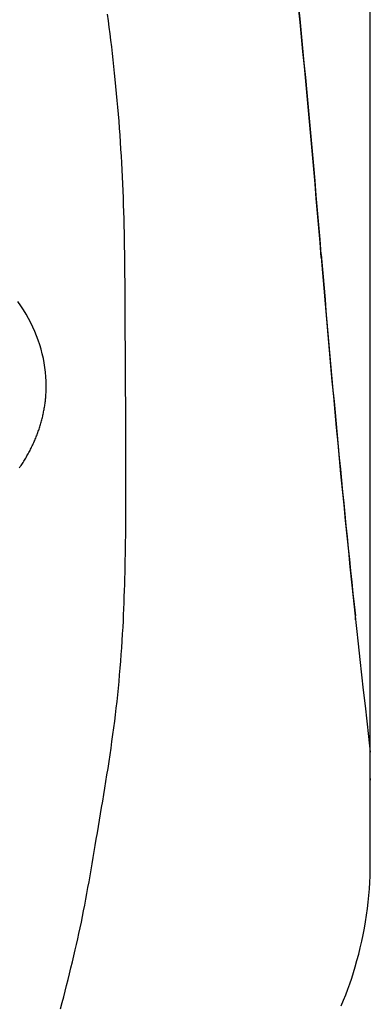
# Model space of a CAD drawing. Extents: x 0 to 21000, y 0 to 14850.
# Drawn here: x 5686 to 5734, y 9800 to 9934 of the extents above; entities that cross this region are included whole.
import ezdxf

# ---------------------------------------------------------------- set-up
doc = ezdxf.new("R2010")
doc.units = 0
doc.header["$LTSCALE"] = 50
doc.layers.add('S-20外形線', color=3, linetype='CONTINUOUS')
doc.layers.add('S-21細線', color=95, linetype='CONTINUOUS')

msp = doc.modelspace()

# ---------------------------------------------------------------- linework, layer by layer
at = {"layer": 'S-20外形線'}
for p, q in [((5733.69, 9830.65), (5733.69, 10030.08)), ((5733.69, 9819.45), (5733.69, 9830.65)), ((5733.65, 9817.66), (5733.68, 9818.56)), ((5733.68, 9818.56), (5733.69, 9819.45)), ((5733.61, 9816.76), (5733.65, 9817.66)), ((5733.49, 9814.97), (5733.56, 9815.87)), ((5733.56, 9815.87), (5733.61, 9816.76)), ((5733.4, 9814.08), (5733.49, 9814.97)), ((5733.17, 9812.3), (5733.29, 9813.19)), ((5733.29, 9813.19), (5733.4, 9814.08)), ((5733.04, 9811.41), (5733.17, 9812.3)), ((5732.71, 9809.65), (5732.88, 9810.53)), ((5732.88, 9810.53), (5733.04, 9811.41)), ((5732.53, 9808.77), (5732.71, 9809.65)), ((5732.12, 9807.02), (5732.33, 9807.89)), ((5732.33, 9807.89), (5732.53, 9808.77)), ((5731.88, 9806.15), (5732.12, 9807.02)), ((5731.4, 9804.52), (5731.64, 9805.29)), ((5731.64, 9805.29), (5731.88, 9806.15)), ((5730.9, 9802.99), (5731.16, 9803.76)), ((5731.16, 9803.76), (5731.4, 9804.52)), ((5730.63, 9802.24), (5730.9, 9802.99)), ((5730.05, 9800.74), (5730.35, 9801.48)), ((5730.35, 9801.48), (5730.63, 9802.24)), ((5729.74, 9799.99), (5730.05, 9800.74))]:
    msp.add_line(p, q, dxfattribs=at)
for points in [[(5689.69, 9884.2, 0), (5689.68, 9884.83, 0), (5689.64, 9885.45, 0), (5689.59, 9886.07, 0), (5689.51, 9886.7, 0), (5689.42, 9887.32, 0), (5689.3, 9887.94, 0), (5689.16, 9888.55, 0), (5688.99, 9889.17, 0), (5688.81, 9889.78, 0), (5688.61, 9890.39, 0), (5688.38, 9890.99, 0), (5688.14, 9891.59, 0), (5687.87, 9892.19, 0), (5687.58, 9892.78, 0), (5687.27, 9893.36, 0), (5686.95, 9893.94, 0), (5686.6, 9894.52, 0), (5686.23, 9895.08, 0), (5685.84, 9895.65, 0)], [(5686.07, 9873.09, 0), (5686.17, 9873.23, 0), (5686.27, 9873.38, 0), (5686.36, 9873.52, 0), (5686.46, 9873.67, 0), (5686.55, 9873.81, 0), (5686.64, 9873.96, 0), (5686.73, 9874.1, 0), (5686.82, 9874.25, 0), (5686.91, 9874.4, 0), (5687, 9874.55, 0), (5687.08, 9874.69, 0), (5687.17, 9874.84, 0), (5687.25, 9874.99, 0), (5687.33, 9875.14, 0), (5687.41, 9875.29, 0), (5687.49, 9875.44, 0), (5687.56, 9875.59, 0), (5687.64, 9875.74, 0), (5687.71, 9875.89, 0), (5687.79, 9876.04, 0), (5687.86, 9876.19, 0), (5687.93, 9876.34, 0), (5688, 9876.5, 0), (5688.07, 9876.65, 0), (5688.13, 9876.8, 0), (5688.2, 9876.95, 0), (5688.26, 9877.11, 0), (5688.32, 9877.26, 0), (5688.38, 9877.42, 0), (5688.44, 9877.57, 0), (5688.5, 9877.72, 0), (5688.56, 9877.88, 0), (5688.61, 9878.03, 0), (5688.67, 9878.19, 0), (5688.72, 9878.34, 0), (5688.77, 9878.5, 0), (5688.82, 9878.66, 0), (5688.87, 9878.81, 0), (5688.92, 9878.97, 0), (5688.96, 9879.12, 0), (5689.01, 9879.28, 0), (5689.05, 9879.44, 0), (5689.09, 9879.59, 0), (5689.13, 9879.75, 0), (5689.17, 9879.91, 0), (5689.21, 9880.07, 0), (5689.24, 9880.22, 0), (5689.28, 9880.38, 0), (5689.31, 9880.54, 0), (5689.34, 9880.7, 0), (5689.37, 9880.86, 0), (5689.4, 9881.01, 0), (5689.43, 9881.17, 0), (5689.46, 9881.33, 0), (5689.48, 9881.49, 0), (5689.51, 9881.65, 0), (5689.53, 9881.81, 0), (5689.55, 9881.97, 0), (5689.57, 9882.13, 0), (5689.58, 9882.29, 0), (5689.6, 9882.45, 0), (5689.62, 9882.6, 0), (5689.63, 9882.76, 0), (5689.64, 9882.92, 0), (5689.65, 9883.08, 0), (5689.66, 9883.24, 0), (5689.67, 9883.4, 0), (5689.68, 9883.56, 0), (5689.68, 9883.72, 0), (5689.68, 9883.88, 0), (5689.69, 9884.04, 0), (5689.69, 9884.2, 0)]]:
    msp.add_polyline3d(points, dxfattribs=at)
at = {"layer": 'S-21細線'}
for p, q in [((5698.13, 9933.81), (5698.01, 9934.7)), ((5698.24, 9932.92), (5698.13, 9933.81)), ((5698.36, 9932.04), (5698.24, 9932.92)), ((5698.47, 9931.15), (5698.36, 9932.04)), ((5698.58, 9930.26), (5698.47, 9931.15)), ((5698.68, 9929.37), (5698.58, 9930.26)), ((5698.78, 9928.48), (5698.68, 9929.37)), ((5698.88, 9927.59), (5698.78, 9928.48)), ((5698.98, 9926.7), (5698.88, 9927.59)), ((5699.07, 9925.81), (5698.98, 9926.7)), ((5699.16, 9924.87), (5699.07, 9925.81)), ((5699.25, 9923.92), (5699.16, 9924.87)), ((5699.34, 9922.98), (5699.25, 9923.92)), ((5699.42, 9922.04), (5699.34, 9922.98)), ((5699.5, 9921.09), (5699.42, 9922.04)), ((5699.58, 9920.15), (5699.5, 9921.09)), ((5699.65, 9919.2), (5699.58, 9920.15)), ((5699.72, 9918.26), (5699.65, 9919.2)), ((5699.78, 9917.31), (5699.72, 9918.26)), ((5699.84, 9916.37), (5699.78, 9917.31)), ((5699.9, 9915.42), (5699.84, 9916.37)), ((5699.95, 9914.48), (5699.9, 9915.42)), ((5700, 9913.53), (5699.95, 9914.48)), ((5700.05, 9912.58), (5700, 9913.53)), ((5700.09, 9911.64), (5700.05, 9912.58)), ((5700.13, 9910.69), (5700.09, 9911.64)), ((5700.16, 9909.74), (5700.13, 9910.69)), ((5700.2, 9908.8), (5700.16, 9909.74)), ((5700.23, 9907.85), (5700.2, 9908.8)), ((5700.25, 9906.9), (5700.23, 9907.85)), ((5700.28, 9905.96), (5700.25, 9906.9)), ((5700.3, 9905.01), (5700.28, 9905.96)), ((5700.32, 9904.06), (5700.3, 9905.01)), ((5700.33, 9903.12), (5700.32, 9904.06)), ((5700.35, 9902.17), (5700.33, 9903.12)), ((5700.36, 9901.22), (5700.35, 9902.17)), ((5727.03, 9901.66), (5727.03, 9902.06)), ((5700.37, 9900.27), (5700.36, 9901.22)), ((5700.38, 9899.33), (5700.37, 9900.27)), ((5700.39, 9898.38), (5700.38, 9899.33)), ((5700.39, 9897.43), (5700.39, 9898.38)), ((5700.4, 9896.49), (5700.39, 9897.43)), ((5700.41, 9895.54), (5700.4, 9896.49)), ((5700.41, 9894.59), (5700.41, 9895.54)), ((5700.42, 9893.64), (5700.41, 9894.59)), ((5700.42, 9892.7), (5700.42, 9893.64)), ((5700.43, 9891.75), (5700.42, 9892.7)), ((5700.43, 9890.8), (5700.43, 9891.75)), ((5700.44, 9889.85), (5700.43, 9890.8)), ((5700.44, 9888.91), (5700.44, 9889.85)), ((5700.45, 9887.96), (5700.44, 9888.91)), ((5700.45, 9887.01), (5700.45, 9887.96)), ((5700.46, 9886.06), (5700.45, 9887.01)), ((5700.46, 9885.12), (5700.46, 9886.06)), ((5700.47, 9884.17), (5700.46, 9885.12)), ((5700.47, 9883.22), (5700.47, 9884.17)), ((5700.48, 9882.28), (5700.47, 9883.22)), ((5700.48, 9881.33), (5700.48, 9882.28)), ((5700.49, 9880.38), (5700.48, 9881.33)), ((5700.49, 9879.55), (5700.49, 9880.38)), ((5700.5, 9878.73), (5700.49, 9879.55)), ((5700.5, 9877.9), (5700.5, 9878.73)), ((5700.5, 9877.07), (5700.5, 9877.9)), ((5700.51, 9876.25), (5700.5, 9877.07)), ((5700.51, 9875.42), (5700.51, 9876.25)), ((5700.51, 9874.59), (5700.51, 9875.42)), ((5700.51, 9873.77), (5700.51, 9874.59)), ((5700.52, 9872.94), (5700.51, 9873.77)), ((5700.52, 9872.11), (5700.52, 9872.94)), ((5700.52, 9871.28), (5700.52, 9872.11)), ((5700.52, 9870.46), (5700.52, 9871.28)), ((5700.51, 9868.8), (5700.52, 9869.63)), ((5700.52, 9869.63), (5700.52, 9870.46)), ((5700.51, 9867.98), (5700.51, 9868.8)), ((5700.51, 9867.15), (5700.51, 9867.98)), ((5700.5, 9866.32), (5700.51, 9867.15)), ((5700.49, 9865.49), (5700.5, 9866.32)), ((5700.49, 9864.67), (5700.49, 9865.49)), ((5700.47, 9863.01), (5700.48, 9863.84)), ((5700.48, 9863.84), (5700.49, 9864.67)), ((5700.45, 9862.18), (5700.47, 9863.01)), ((5700.42, 9860.53), (5700.44, 9861.36)), ((5700.44, 9861.36), (5700.45, 9862.18)), ((5700.41, 9859.7), (5700.42, 9860.53)), ((5700.37, 9858.05), (5700.39, 9858.87)), ((5700.39, 9858.87), (5700.41, 9859.7)), ((5700.32, 9856.39), (5700.34, 9857.22)), ((5700.34, 9857.22), (5700.37, 9858.05)), ((5700.29, 9855.56), (5700.32, 9856.39)), ((5700.23, 9853.92), (5700.26, 9854.74)), ((5700.26, 9854.74), (5700.29, 9855.56)), ((5700.19, 9853.09), (5700.23, 9853.92)), ((5700.12, 9851.44), (5700.16, 9852.27)), ((5700.16, 9852.27), (5700.19, 9853.09)), ((5731.66, 9852.94), (5731.66, 9852.96)), ((5731.66, 9852.95), (5731.66, 9852.96)), ((5731.66, 9852.95), (5731.66, 9852.96)), ((5731.66, 9852.94), (5731.66, 9852.95)), ((5731.68, 9852.43), (5731.66, 9852.94)), ((5731.66, 9852.94), (5731.66, 9852.94)), ((5700.01, 9849.57), (5700.06, 9850.51)), ((5700.06, 9850.51), (5700.12, 9851.44)), ((5699.95, 9848.64), (5700.01, 9849.57)), ((5699.88, 9847.71), (5699.95, 9848.64)), ((5699.74, 9845.86), (5699.81, 9846.79)), ((5699.81, 9846.79), (5699.88, 9847.71)), ((5699.66, 9844.95), (5699.74, 9845.86)), ((5699.49, 9843.12), (5699.58, 9844.04)), ((5699.58, 9844.04), (5699.66, 9844.95)), ((5699.4, 9842.22), (5699.49, 9843.12)), ((5699.2, 9840.42), (5699.3, 9841.32)), ((5699.3, 9841.32), (5699.4, 9842.22)), ((5699.1, 9839.53), (5699.2, 9840.42)), ((5698.88, 9837.76), (5698.99, 9838.65)), ((5698.99, 9838.65), (5699.1, 9839.53)), ((5698.75, 9836.83), (5698.88, 9837.76)), ((5698.49, 9834.98), (5698.62, 9835.91)), ((5698.62, 9835.91), (5698.75, 9836.83)), ((5698.36, 9834.07), (5698.49, 9834.98)), ((5698.08, 9832.25), (5698.22, 9833.16)), ((5698.22, 9833.16), (5698.36, 9834.07)), ((5697.94, 9831.35), (5698.08, 9832.25)), ((5697.65, 9829.56), (5697.8, 9830.46)), ((5697.8, 9830.46), (5697.94, 9831.35)), ((5733.69, 9830.86), (5733.69, 9830.65)), ((5733.69, 9830.65), (5733.69, 9830.68)), ((5697.51, 9828.68), (5697.65, 9829.56)), ((5697.21, 9826.92), (5697.36, 9827.8)), ((5697.36, 9827.8), (5697.51, 9828.68)), ((5697.07, 9826.06), (5697.21, 9826.92)), ((5696.77, 9824.33), (5696.92, 9825.2)), ((5696.92, 9825.2), (5697.07, 9826.06)), ((5696.63, 9823.49), (5696.77, 9824.33)), ((5696.34, 9821.79), (5696.49, 9822.64)), ((5696.49, 9822.64), (5696.63, 9823.49)), ((5696.2, 9820.96), (5696.34, 9821.79)), ((5695.92, 9819.3), (5696.06, 9820.13)), ((5696.06, 9820.13), (5696.2, 9820.96)), ((5695.64, 9817.67), (5695.78, 9818.48)), ((5695.78, 9818.48), (5695.92, 9819.3)), ((5695.5, 9816.85), (5695.64, 9817.67)), ((5695.21, 9815.26), (5695.35, 9816.05)), ((5695.35, 9816.05), (5695.5, 9816.85)), ((5694.92, 9813.68), (5695.06, 9814.46)), ((5695.06, 9814.46), (5695.21, 9815.26)), ((5694.77, 9812.89), (5694.92, 9813.68)), ((5694.46, 9811.35), (5694.61, 9812.11)), ((5694.61, 9812.11), (5694.77, 9812.89)), ((5694.13, 9809.82), (5694.3, 9810.59)), ((5694.3, 9810.59), (5694.46, 9811.35)), ((5693.8, 9808.33), (5693.97, 9809.07)), ((5693.97, 9809.07), (5694.13, 9809.82)), ((5693.63, 9807.58), (5693.8, 9808.33)), ((5693.25, 9805.95), (5693.44, 9806.77)), ((5693.44, 9806.77), (5693.63, 9807.58)), ((5692.86, 9804.34), (5693.05, 9805.13)), ((5693.05, 9805.13), (5693.25, 9805.95)), ((5692.66, 9803.55), (5692.86, 9804.34)), ((5692.26, 9801.98), (5692.46, 9802.75)), ((5692.46, 9802.75), (5692.66, 9803.55)), ((5691.87, 9800.43), (5692.07, 9801.21)), ((5692.07, 9801.21), (5692.26, 9801.98)), ((5691.65, 9799.57), (5691.87, 9800.43))]:
    msp.add_line(p, q, dxfattribs=at)
for centre, radius, start, end in [((3733.91, 9739.04), 1999.77, 4.67599, 8.35909), ((3743.48, 9739), 1990.21, 4.68812, 8.37957), ((7712.35, 10064.42), 1991.95, 184.6751, 186.09393), ((7712.57, 10064.44), 1992.2, 184.6866, 186.62897)]:
    msp.add_arc(centre, radius, start, end, dxfattribs=at)

doc.saveas('drawing.dxf')
